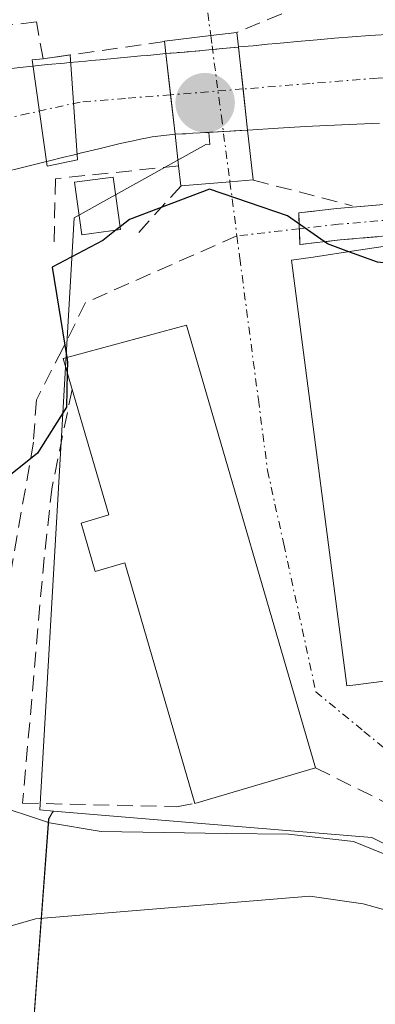
# Model space of a CAD drawing. Units: metres. Extents: x 658117 to 661592, y 4751073 to 4753465.
# Drawn here: x 658735 to 658758, y 4753008 to 4753071 of the extents above; entities that cross this region are included whole.
import ezdxf

# ---------------------------------------------------------------- set-up
doc = ezdxf.new("R2010")
doc.units = ezdxf.units.M
doc.header["$MEASUREMENT"] = 0
doc.linetypes.add('TRAZO_Y_PUNTO', pattern=[1, 0.5, -0.25, 0, -0.25])
doc.linetypes.add('TRAZOSX2', pattern=[1.5, 1, -0.5])
for name, color, linetype, lineweight in [('Arbolado forestal CxS', 92, 'Continuous', 0), ('Camino', 19, 'TRAZOSX2', 0), ('Camino Cxs', 19, 'Continuous', 0), ('Camino eje', 19, 'TRAZO_Y_PUNTO', 0), ('Carátula', 7, 'Continuous', 5), ('Corriente natural Cxs', 5, 'Continuous', 13), ('Corriente natural eje', 5, 'TRAZO_Y_PUNTO', 0), ('Corriente natural eje oculto', 252, 'TRAZO_Y_PUNTO', 0), ('Corriente natural lineal', 142, 'Continuous', 13), ('Corriente natural oculto Cxs', 252, 'Continuous', 13), ('Corriente natural superficial', 5, 'Continuous', 13), ('Corriente natural superficial oculto', 252, 'TRAZO_Y_PUNTO', 13), ('Curva de nivel maestra', 36, 'Continuous', 30), ('Curva de nivel normal', 36, 'Continuous', 0), ('Edificación', 1, 'Continuous', 13), ('Edificación Cxs', 1, 'Continuous', 13), ('Muro lineal', 1, 'TRAZOSX2', 13), ('Núcleo urbano CxS', 19, 'Continuous', 0), ('Obra de contención lineal', 1, 'TRAZOSX2', 13), ('Presa', 1, 'Continuous', 13), ('Presa Cxs', 1, 'Continuous', 13), ('Puente', 1, 'Continuous', 0), ('Puente Cxs', 1, 'Continuous', 13), ('Punto de cota en terreno', 7, 'Continuous', 0), ('Senda', 19, 'TRAZOSX2', 0), ('Suelo desnudo CxS', 43, 'Continuous', 0), ('Vía urbana eje', 5, 'TRAZO_Y_PUNTO', 0)]:
    doc.layers.add(name, color=color, linetype=linetype, lineweight=lineweight)

# ---------------------------------------------------------------- blocks, each defined once
blk = doc.blocks.new('*U155')
at = {"layer": 'Suelo desnudo CxS', "color": 43, "linetype": 'Continuous', "lineweight": 0}
for points in [[(658734.2901, 4753067.5801, 797.0932), (658734.9601, 4753067.6601, 797.1891), (658735.5801, 4753067.7201, 797.2779), (658736.7101, 4753067.8401, 797.4546), (658737.7901, 4753067.9401, 797.6412), (658738.1001, 4753067.9701, 797.7046), (658738.6601, 4753068.0201, 797.8154), (658739.1601, 4753068.0701, 797.9145), (658739.4701, 4753068.1001, 797.9745), (658740.0601, 4753068.1501, 798.0841), (658742.0001, 4753068.3301, 798.432), (658742.6501, 4753068.3901, 798.4856), (658743.0801, 4753068.4301, 798.3946), (658744.2302, 4753068.5392, 798.1432), (658744.2401, 4753068.5401, 798.1409), (658745.2301, 4753068.6201, 797.9125), (658745.8801, 4753068.6801, 797.7587), (658746.5301, 4753068.7401, 797.601), (658746.9601, 4753068.7801, 797.4944), (658747.8201, 4753068.8601, 797.3562), (658748.8302, 4753068.9591, 797.3501), (658748.8401, 4753068.9601, 797.35), (658749.7601, 4753069.0401, 797.3446), (658750.6801, 4753069.1301, 797.3395), (658751.2501, 4753069.1801, 797.3363), (658751.9501, 4753069.2401, 797.3326), (658752.3601, 4753069.2801, 797.3304), (658752.8101, 4753069.3201, 797.333), (658753.8301, 4753069.4201, 797.3432), (658754.9401, 4753069.5101, 797.3528), (658757.1701, 4753069.6801, 797.3684), (658758.6301, 4753069.7701, 797.391)], [(658757.7901, 4753064.1201, 798.8093), (658754.4401, 4753063.9801, 798.7865), (658753.0901, 4753063.9101, 798.7794), (658751.3601, 4753063.8101, 798.9359), (658749.4301, 4753063.6901, 799.2178), (658749.4191, 4753063.6895, 799.2194), (658747.5201, 4753063.5801, 799.5054), (658746.9464, 4753063.5433, 799.5581), (658746.7401, 4753063.5301, 799.5763), (658746.4001, 4753063.5101, 799.6049), (658745.9301, 4753063.4901, 799.6399), (658745.4901, 4753063.4601, 799.6775), (658745.2701, 4753063.4501, 799.6936), (658744.8201, 4753063.4201, 799.7304), (658744.8102, 4753063.4193, 799.7313), (658743.9001, 4753063.3301, 799.8152), (658743.3601, 4753063.2501, 799.8736), (658743.0601, 4753063.2001, 799.907), (658742.7301, 4753063.1401, 799.9445), (658742.0401, 4753062.9901, 799.9642), (658741.3301, 4753062.8301, 799.9561), (658739.9701, 4753062.5001, 799.9617), (658738.8801, 4753062.2401, 799.8729), (658738.4001, 4753062.1201, 799.8369), (658737.6701, 4753061.9401, 799.7851), (658736.8501, 4753061.7401, 799.5684), (658736.4101, 4753061.6301, 799.433), (658736.2401, 4753061.5901, 799.3811), (658734.8801, 4753061.2601, 798.9808)]]:
    blk.add_polyline3d(points, dxfattribs=at)
blk = doc.blocks.new('*U156')
at = {"layer": 'Arbolado forestal CxS', "color": 92, "linetype": 'Continuous', "lineweight": 0}
blk.add_polyline3d([(658735.3095, 4752999.8273, 814.1833), (658736.7915, 4753019.9779, 803.7906), (658737.0181, 4753020.3633, 803.5088), (658737.0897, 4753020.4853, 803.4199), (658744.4619, 4753019.8733, 804.2159), (658746.7461, 4753019.6833, 804.4807), (658757.3069, 4753018.8043, 804.6778), (658765.2659, 4753014.8685, 806.2416), (658770.0579, 4753012.1815, 807.0919), (658775.1983, 4753010.4287, 807.994), (658781.6825, 4753004.1209, 808.8284)], dxfattribs=at)
blk = doc.blocks.new('5PATER')
at = {"layer": 'Carátula', "linetype": 'Continuous', "lineweight": 5}
h = blk.add_hatch(color=250, dxfattribs=at)
edge = h.paths.add_edge_path()
edge.add_ellipse((0.002, 0.008), major_axis=(-1.326, -1.344), ratio=0.999422, start_angle=0, end_angle=360)

msp = doc.modelspace()

# ---------------------------------------------------------------- linework, layer by layer
at = {"layer": 'Arbolado forestal CxS', "color": 92, "linetype": 'Continuous', "lineweight": 0}
for points in [[(658734.88, 4753061.26, 798.981), (658736.24, 4753061.59, 799.381), (658736.41, 4753061.63, 799.433), (658736.85, 4753061.74, 799.568), (658737.67, 4753061.94, 799.785), (658738.4, 4753062.12, 799.837), (658738.88, 4753062.24, 799.873), (658739.97, 4753062.5, 799.962), (658741.33, 4753062.83, 799.956), (658742.04, 4753062.99, 799.964), (658742.73, 4753063.14, 799.944), (658743.06, 4753063.2, 799.907), (658743.36, 4753063.25, 799.874), (658743.9, 4753063.33, 799.815), (658744.81, 4753063.419, 799.731), (658744.82, 4753063.42, 799.73), (658745.27, 4753063.45, 799.694), (658745.49, 4753063.46, 799.677), (658745.93, 4753063.49, 799.64), (658746.4, 4753063.51, 799.605), (658746.74, 4753063.53, 799.576), (658746.946, 4753063.543, 799.558), (658747.009, 4753062.774, 799.965), (658746.805, 4753062.787, 799.963), (658738.42, 4753058.126, 800.066), (658736.221, 4753020.557, 803.318), (658737.09, 4753020.485, 803.42), (658737.018, 4753020.363, 803.509), (658736.792, 4753019.978, 803.791), (658735.31, 4752999.827, 814.183)], [(658734.88, 4753061.26, 798.981), (658736.24, 4753061.59, 799.381), (658736.41, 4753061.63, 799.433), (658736.85, 4753061.74, 799.568), (658737.67, 4753061.94, 799.785), (658738.4, 4753062.12, 799.837), (658738.88, 4753062.24, 799.873), (658739.97, 4753062.5, 799.962), (658741.33, 4753062.83, 799.956), (658742.04, 4753062.99, 799.964), (658742.73, 4753063.14, 799.944), (658743.06, 4753063.2, 799.907), (658743.36, 4753063.25, 799.874), (658743.9, 4753063.33, 799.815), (658744.81, 4753063.419, 799.731), (658744.82, 4753063.42, 799.73), (658745.27, 4753063.45, 799.694), (658745.49, 4753063.46, 799.677), (658745.93, 4753063.49, 799.64), (658746.4, 4753063.51, 799.605), (658746.74, 4753063.53, 799.576), (658746.946, 4753063.543, 799.558)], [(658746.946, 4753063.543, 799.558), (658747.009, 4753062.774, 799.965), (658746.805, 4753062.787, 799.963), (658738.42, 4753058.126, 800.066), (658736.221, 4753020.557, 803.318), (658737.09, 4753020.485, 803.42)], [(658576.608, 4752968.417, 827.325), (658602.486, 4752964.61, 830.366), (658647.391, 4752958.521, 830.496), (658664.898, 4752975.265, 823.318), (658695.343, 4752976.026, 816.579), (658718.937, 4752978.31, 812.012), (658735.31, 4752999.827, 814.183), (658736.792, 4753019.978, 803.791), (658737.018, 4753020.363, 803.509), (658737.09, 4753020.485, 803.42)], [(658576.608, 4752968.417, 827.325), (658602.486, 4752964.61, 830.366), (658647.391, 4752958.521, 830.496), (658664.898, 4752975.265, 823.318), (658695.343, 4752976.026, 816.579), (658718.937, 4752978.31, 812.012), (658735.31, 4752999.827, 814.183), (658736.792, 4753019.978, 803.791), (658737.018, 4753020.363, 803.509), (658737.09, 4753020.485, 803.42)], [(658737.09, 4753020.485, 803.42), (658744.462, 4753019.873, 804.216), (658746.746, 4753019.683, 804.481), (658757.307, 4753018.804, 804.678), (658765.266, 4753014.868, 806.242), (658770.058, 4753012.182, 807.092), (658775.198, 4753010.429, 807.994), (658781.683, 4753004.121, 808.828)]]:
    msp.add_polyline3d(points, dxfattribs=at)
at = {"layer": 'Camino', "color": 19, "linetype": 'TRAZOSX2', "lineweight": 0}
for points in [[(658752.699, 4753057.428), (658752.665, 4753058.431), (658755.085, 4753058.708), (658762.015, 4753059.308), (658767.68, 4753059.375), (658770.836, 4753059.375), (658774.98, 4753058.477), (658777.929, 4753057.38), (658780.018, 4753056.405), (658782.081, 4753055.029), (658784.965, 4753052.95), (658787.279, 4753051.057), (658788.511, 4753049.287), (658789.081, 4753047.331), (658788.796, 4753045.43), (658786.77, 4753043.648), (658783.433, 4753041.979), (658777.559, 4753039.776), (658774.55, 4753038.68)], [(658774.28, 4753040.7), (658776.864, 4753041.651), (658782.632, 4753043.815), (658785.644, 4753045.32), (658786.926, 4753046.449), (658787.038, 4753047.193), (658786.682, 4753048.413), (658785.797, 4753049.685), (658783.746, 4753051.364), (658780.941, 4753053.386), (658779.035, 4753054.656), (658777.156, 4753055.533), (658774.416, 4753056.553), (658770.622, 4753057.375), (658767.692, 4753057.375), (658762.113, 4753057.309), (658755.285, 4753056.718), (658752.733, 4753056.425), (658752.699, 4753057.428)]]:
    msp.add_lwpolyline(points, dxfattribs=at)
at = {"layer": 'Camino Cxs', "color": 19, "linetype": 'Continuous', "lineweight": 0}
msp.add_polyline3d([(658758.699, 4753057.014, 799.528), (658755.285, 4753056.718, 799.616), (658752.734, 4753056.425, 799.753), (658752.665, 4753058.431, 799.532), (658755.085, 4753058.709, 799.352), (658758.55, 4753059.008, 799.161)], dxfattribs=at)
at = {"layer": 'Camino eje', "color": 19, "linetype": 'TRAZO_Y_PUNTO', "lineweight": 0}
for points in [[(658774.415, 4753039.69), (658777.211, 4753040.714), (658783.032, 4753042.897), (658786.207, 4753044.484), (658787.861, 4753045.939), (658788.059, 4753047.262), (658787.596, 4753048.85), (658786.538, 4753050.371), (658784.355, 4753052.157), (658781.511, 4753054.208), (658779.527, 4753055.531), (658777.542, 4753056.456), (658774.698, 4753057.515), (658770.729, 4753058.375), (658767.686, 4753058.375), (658762.064, 4753058.309), (658755.185, 4753057.713), (658752.699, 4753057.428)], [(658752.699, 4753057.428), (658748.74, 4753056.973)]]:
    msp.add_lwpolyline(points, dxfattribs=at)
at = {"layer": 'Corriente natural Cxs', "color": 5, "linetype": 'Continuous', "lineweight": 13}
for points in [[(658757.79, 4753064.12, 797.349), (658754.44, 4753063.98, 797.341), (658753.09, 4753063.91, 797.344), (658751.36, 4753063.81, 797.382), (658749.43, 4753063.69, 797.842), (658749.419, 4753063.689, 797.845), (658749.128, 4753066.298, 797.926), (658748.83, 4753068.959, 798.195), (658748.84, 4753068.96, 798.193), (658749.76, 4753069.04, 798.02), (658750.68, 4753069.13, 797.859), (658751.25, 4753069.18, 797.761), (658751.95, 4753069.24, 797.732), (658752.36, 4753069.28, 797.748), (658752.81, 4753069.32, 797.762), (658753.83, 4753069.42, 797.796), (658754.94, 4753069.51, 797.82), (658757.17, 4753069.68, 797.869), (658758.63, 4753069.77, 797.914)], [(658734.29, 4753067.58, 797.544), (658734.96, 4753067.66, 797.675), (658735.58, 4753067.72, 797.798), (658736.71, 4753067.84, 797.989), (658737.79, 4753067.94, 797.99), (658738.1, 4753067.97, 797.989), (658738.66, 4753068.02, 797.986), (658739.16, 4753068.07, 797.984), (658739.47, 4753068.1, 797.981), (658740.06, 4753068.15, 797.974), (658742, 4753068.33, 798.022), (658742.65, 4753068.39, 798.111), (658743.08, 4753068.43, 798.169), (658744.23, 4753068.539, 798.329), (658744.23, 4753068.539, 798.329), (658744.526, 4753065.929, 798.194), (658744.81, 4753063.419, 798.146), (658743.9, 4753063.33, 797.957), (658743.36, 4753063.25, 797.859), (658743.06, 4753063.2, 797.809), (658742.73, 4753063.14, 797.757), (658742.04, 4753062.99, 797.665), (658741.33, 4753062.83, 797.601), (658739.97, 4753062.5, 797.596), (658738.88, 4753062.24, 797.565), (658738.4, 4753062.12, 797.547), (658737.67, 4753061.94, 797.51), (658736.85, 4753061.74, 797.456), (658736.41, 4753061.63, 797.429), (658736.24, 4753061.59, 797.425), (658734.88, 4753061.26, 797.368)]]:
    msp.add_polyline3d(points, dxfattribs=at)
at = {"layer": 'Corriente natural eje', "color": 5, "linetype": 'TRAZO_Y_PUNTO', "lineweight": 0}
for points in [[(658801.17, 4753057.69, 797.734), (658797.547, 4753059.357, 797.5), (658793.923, 4753061.023, 797.758), (658790.3, 4753062.69, 797.593), (658786.895, 4753063.87, 797.495), (658783.49, 4753065.05, 797.543), (658779.095, 4753065.915, 797.523), (658774.7, 4753066.78, 797.523), (658771.115, 4753067.005, 797.402), (658767.53, 4753067.23, 797.414), (658762.59, 4753067.105, 797.338), (658757.65, 4753066.98, 797.329), (658753.389, 4753066.639, 797.339), (658749.128, 4753066.298, 797.925)], [(658744.526, 4753065.929, 798.194), (658741.658, 4753065.7, 797.621), (658738.79, 4753065.47, 797.456), (658735.484, 4753064.742, 797.129), (658732.177, 4753064.015, 796.917), (658728.871, 4753063.287, 796.899)]]:
    msp.add_polyline3d(points, dxfattribs=at)
at = {"layer": 'Corriente natural eje oculto', "color": 252, "linetype": 'TRAZO_Y_PUNTO', "lineweight": 0}
msp.add_polyline3d([(658749.128, 4753066.298, 797.925), (658744.526, 4753065.929, 798.194)], dxfattribs=at)
at = {"layer": 'Corriente natural lineal', "color": 142, "linetype": 'Continuous', "lineweight": 13}
msp.add_polyline3d([(658782.506, 4753004.845, 807.716), (658779.673, 4753008.386, 807.012), (658776.978, 4753010.873, 806.664), (658774.73, 4753012.283, 806.316), (658771.103, 4753013.331, 805.584), (658767.475, 4753014.379, 804.904), (658763.847, 4753015.427, 804.524), (658759.997, 4753016.987, 804.095), (658756.147, 4753018.548, 803.112), (658752.006, 4753019.013, 802.699), (658748.047, 4753019.068, 802.334), (658744.089, 4753019.123, 802.052), (658740.131, 4753019.178, 801.81), (658736.855, 4753019.732, 801.627), (658733, 4753021, 801.413)], dxfattribs=at)
at = {"layer": 'Corriente natural oculto Cxs', "color": 252, "linetype": 'Continuous', "lineweight": 13}
msp.add_polyline3d([(658749.419, 4753063.689, 797.845), (658747.52, 4753063.58, 798.297), (658746.74, 4753063.53, 798.483), (658746.4, 4753063.51, 798.514), (658745.93, 4753063.49, 798.4), (658745.49, 4753063.46, 798.3), (658745.27, 4753063.45, 798.249), (658744.82, 4753063.42, 798.148), (658744.81, 4753063.419, 798.146), (658744.526, 4753065.929, 798.194), (658744.23, 4753068.539, 798.329), (658744.24, 4753068.54, 798.331), (658745.23, 4753068.62, 798.476), (658745.88, 4753068.68, 798.572), (658746.53, 4753068.74, 798.656), (658746.96, 4753068.78, 798.565), (658747.82, 4753068.86, 798.39), (658748.83, 4753068.959, 798.195), (658749.128, 4753066.298, 797.926), (658749.419, 4753063.689, 797.845)], close=True, dxfattribs=at)
at = {"layer": 'Corriente natural superficial', "color": 5, "linetype": 'Continuous', "lineweight": 13}
for points in [[(658748.83, 4753068.959, 798.195), (658748.84, 4753068.96, 798.193), (658749.76, 4753069.04, 798.02), (658750.68, 4753069.13, 797.859), (658751.25, 4753069.18, 797.761), (658751.95, 4753069.24, 797.732), (658752.36, 4753069.28, 797.748), (658752.81, 4753069.32, 797.762), (658753.83, 4753069.42, 797.796), (658754.94, 4753069.51, 797.82), (658757.17, 4753069.68, 797.868), (658758.63, 4753069.77, 797.914)], [(658734.29, 4753067.58, 797.544), (658734.96, 4753067.66, 797.675), (658735.58, 4753067.72, 797.798), (658736.71, 4753067.84, 797.989), (658737.79, 4753067.94, 797.99), (658738.1, 4753067.97, 797.989), (658738.66, 4753068.02, 797.986), (658739.16, 4753068.07, 797.984), (658739.47, 4753068.1, 797.981), (658740.06, 4753068.15, 797.974), (658742, 4753068.33, 798.022), (658742.65, 4753068.39, 798.111), (658743.08, 4753068.43, 798.169), (658744.23, 4753068.539, 798.329)], [(658744.23, 4753068.539, 798.329), (658744.526, 4753065.929, 798.194)], [(658744.23, 4753068.539, 798.329), (658744.526, 4753065.929, 798.194)], [(658749.128, 4753066.298, 797.925), (658748.83, 4753068.959, 798.195)], [(658749.128, 4753066.298, 797.925), (658748.83, 4753068.959, 798.195)], [(658744.526, 4753065.929, 798.194), (658744.81, 4753063.419, 798.146)], [(658744.526, 4753065.929, 798.194), (658744.81, 4753063.419, 798.146)], [(658749.419, 4753063.689, 797.845), (658749.128, 4753066.298, 797.925)], [(658749.419, 4753063.689, 797.845), (658749.128, 4753066.298, 797.925)], [(658757.79, 4753064.12, 797.349), (658754.44, 4753063.98, 797.341), (658753.09, 4753063.91, 797.345), (658751.36, 4753063.81, 797.382), (658749.43, 4753063.69, 797.842), (658749.419, 4753063.689, 797.845)], [(658744.81, 4753063.419, 798.146), (658743.9, 4753063.33, 797.957), (658743.36, 4753063.25, 797.859), (658743.06, 4753063.2, 797.809), (658742.73, 4753063.14, 797.757), (658742.04, 4753062.99, 797.665), (658741.33, 4753062.83, 797.601), (658739.97, 4753062.5, 797.596), (658738.88, 4753062.24, 797.565), (658738.4, 4753062.12, 797.547), (658737.67, 4753061.94, 797.51), (658736.85, 4753061.74, 797.456), (658736.41, 4753061.63, 797.429), (658736.24, 4753061.59, 797.425), (658734.88, 4753061.26, 797.368), (658732.77, 4753060.75, 797.183), (658731.37, 4753060.41, 797.015), (658730.711, 4753060.256, 797.002)]]:
    msp.add_polyline3d(points, dxfattribs=at)
at = {"layer": 'Corriente natural superficial oculto', "color": 252, "linetype": 'TRAZO_Y_PUNTO', "lineweight": 13}
for points in [[(658744.23, 4753068.539, 798.329), (658744.24, 4753068.54, 798.331), (658745.23, 4753068.62, 798.476), (658745.88, 4753068.68, 798.572), (658746.53, 4753068.74, 798.656), (658746.96, 4753068.78, 798.565), (658747.82, 4753068.86, 798.39), (658748.83, 4753068.959, 798.195)], [(658749.419, 4753063.689, 797.845), (658747.52, 4753063.58, 798.297), (658746.74, 4753063.53, 798.482), (658746.4, 4753063.51, 798.514), (658745.93, 4753063.49, 798.399), (658745.49, 4753063.46, 798.3), (658745.27, 4753063.45, 798.249), (658744.82, 4753063.42, 798.148), (658744.81, 4753063.419, 798.146)]]:
    msp.add_polyline3d(points, dxfattribs=at)
at = {"layer": 'Curva de nivel maestra', "color": 36, "linetype": 'Continuous', "lineweight": 30}
for points in [[(658755.849, 4753055.972, 800), (658754.48, 4753056.47, 800), (658751.95, 4753058.24, 800), (658747, 4753059.95, 800), (658741.92, 4753058.02, 800), (658741.327, 4753057.553, 800)], [(658741.072, 4753057.352, 800), (658740.22, 4753056.68, 800), (658737.02, 4753055, 800), (658737.934, 4753049.251, 800)], [(658741.327, 4753057.553, 800), (658741.072, 4753057.352, 800)], [(658760.822, 4753054.969, 800), (658757.67, 4753055.31, 800), (658755.849, 4753055.972, 800)], [(658737.934, 4753049.251, 800), (658737.98, 4753048.96, 800), (658737.969, 4753048.306, 800)], [(658737.969, 4753048.306, 800), (658737.93, 4753046.1, 800), (658736.09, 4753043.19, 800), (658731.47, 4753039.51, 800), (658731.2, 4753036.88, 800), (658730.21, 4753035.01, 800), (658725.46, 4753037.41, 800), (658718.83, 4753037.48, 800), (658705.42, 4753034.65, 800), (658694.69, 4753033.01, 800)]]:
    msp.add_polyline3d(points, dxfattribs=at)
at = {"layer": 'Curva de nivel normal', "color": 36, "linetype": 'Continuous', "lineweight": 0}
msp.add_polyline3d([(658807.5, 4753034.48, 805), (658793, 4753030.43, 805), (658779.15, 4753027.56, 805), (658771.79, 4753027.08, 805), (658769.64, 4753027.3, 805), (658765.74, 4753027.32, 805), (658764.67, 4753026.9, 805), (658764.11, 4753026.05, 805), (658764.21, 4753024.74, 805), (658766.24, 4753021.93, 805), (658766.27, 4753020.69, 805), (658765.34, 4753018.33, 805), (658765.28, 4753017.42, 805), (658765.72, 4753016.34, 805), (658767.58, 4753014.23, 805), (658767.47, 4753013.73, 805), (658766.86, 4753013.34, 805), (658764.79, 4753012.89, 805), (658762.84, 4753012.9, 805), (658756.76, 4753014.61, 805), (658753.37, 4753015.09, 805), (658735.95, 4753013.65, 805), (658733.37, 4753012.9, 805)], dxfattribs=at)
at = {"layer": 'Edificación', "color": 1, "linetype": 'Continuous', "lineweight": 13}
for points in [[(658741.35, 4753057.39, 799.842), (658738.89, 4753057.05, 799.36), (658738.44, 4753060.38, 798.227), (658740.89, 4753060.71, 798.57), (658741.35, 4753057.39, 799.842)], [(658760.6, 4753056.68, 799.561), (658762, 4753045.88, 800.052), (658767.24, 4753046.55, 799.945), (658767.96, 4753041.06, 800.266), (658774.14, 4753041.86, 800.238), (658774.28, 4753040.69, 800.281), (658774.55, 4753038.68, 800.344), (658774.71, 4753037.47, 800.53), (658775.3, 4753037.55, 800.481), (658776.14, 4753031.07, 802.774), (658756.28, 4753028.5, 802.922), (658755.71, 4753028.42, 802.847), (658752.21, 4753055.43, 799.887), (658753.57, 4753055.63, 799.804), (658756.3, 4753056.04, 799.642), (658760.6, 4753056.68, 799.561)], [(658745.53, 4753051.31, 800.122), (658753.73, 4753023.22, 802.948), (658746.07, 4753020.97, 802.253), (658741.63, 4753036.23, 801.312), (658739.75, 4753035.68, 801.26), (658738.85, 4753038.76, 800.918), (658740.61, 4753039.27, 801.051), (658738.28, 4753047.24, 799.928), (658737.71, 4753049.19, 799.791), (658745.53, 4753051.31, 800.122)]]:
    msp.add_polyline3d(points, dxfattribs=at)
at = {"layer": 'Edificación Cxs', "color": 1, "linetype": 'Continuous', "lineweight": 13}
for points in [[(658741.35, 4753057.39, 799.842), (658738.89, 4753057.05, 799.36), (658738.44, 4753060.38, 798.227), (658740.89, 4753060.71, 798.57), (658741.35, 4753057.39, 799.842)], [(658760.6, 4753056.68, 799.561), (658762, 4753045.88, 800.052), (658767.24, 4753046.55, 799.945), (658767.96, 4753041.06, 800.266), (658774.14, 4753041.86, 800.238), (658774.28, 4753040.69, 800.281), (658774.55, 4753038.68, 800.344), (658774.71, 4753037.47, 800.53), (658775.3, 4753037.55, 800.481), (658776.14, 4753031.07, 802.774), (658756.28, 4753028.5, 802.922), (658755.71, 4753028.42, 802.847), (658752.21, 4753055.43, 799.887), (658753.57, 4753055.63, 799.804), (658756.3, 4753056.04, 799.642), (658760.6, 4753056.68, 799.561)], [(658745.53, 4753051.31, 800.122), (658753.73, 4753023.22, 802.948), (658746.07, 4753020.97, 802.252), (658741.63, 4753036.23, 801.312), (658739.75, 4753035.68, 801.26), (658738.85, 4753038.76, 800.918), (658740.61, 4753039.27, 801.051), (658738.28, 4753047.24, 799.929), (658737.71, 4753049.19, 799.791), (658745.53, 4753051.31, 800.122)]]:
    msp.add_polyline3d(points, close=True, dxfattribs=at)
at = {"layer": 'Muro lineal', "color": 1, "linetype": 'TRAZOSX2', "lineweight": 13}
for points in [[(658802.56, 4753067.58, 800.087), (658778.12, 4753070.67, 798.833), (658766.87, 4753071.85, 798.905), (658754.35, 4753072.22, 799.162), (658748.73, 4753069.88, 798.585)], [(658744.14, 4753069.31, 798.572), (658736.44, 4753068.21, 798.079), (658736.01, 4753070.55, 798.74), (658724.12, 4753069.17, 797.704), (658714.95, 4753068.04, 798.391)], [(658749.78, 4753060.52, 798.958), (658756.05, 4753058.88, 799.249)], [(658745.19, 4753060.16, 799.452), (658742.4, 4753057.08, 799.941)], [(658736.5, 4753036.56, 800.985), (658735.14, 4753020.99, 801.587), (658744.91, 4753020.76, 802.203), (658746.07, 4753020.97, 802.253)], [(658753.73, 4753023.22, 802.948), (658770.69, 4753014.81, 805.47), (658770.18, 4753013.86, 805.373), (658769.07, 4753011.75, 805.738)]]:
    msp.add_polyline3d(points, dxfattribs=at)
at = {"layer": 'Núcleo urbano CxS', "color": 19, "linetype": 'Continuous', "lineweight": 0}
for points in [[(658758.63, 4753069.77, 797.391), (658757.17, 4753069.68, 797.368), (658754.94, 4753069.51, 797.353), (658753.83, 4753069.42, 797.343), (658752.81, 4753069.32, 797.333), (658752.36, 4753069.28, 797.33), (658751.95, 4753069.24, 797.333), (658751.25, 4753069.18, 797.336), (658750.68, 4753069.13, 797.339), (658749.76, 4753069.04, 797.345), (658748.84, 4753068.96, 797.35), (658748.83, 4753068.959, 797.35), (658747.82, 4753068.86, 797.356), (658746.96, 4753068.78, 797.494), (658746.53, 4753068.74, 797.601), (658745.88, 4753068.68, 797.759), (658745.23, 4753068.62, 797.912), (658744.24, 4753068.54, 798.141), (658744.23, 4753068.539, 798.143), (658743.08, 4753068.43, 798.395), (658742.65, 4753068.39, 798.486), (658742, 4753068.33, 798.432), (658740.06, 4753068.15, 798.084), (658739.47, 4753068.1, 797.975), (658739.16, 4753068.07, 797.914), (658738.66, 4753068.02, 797.815), (658738.1, 4753067.97, 797.705), (658737.79, 4753067.94, 797.641), (658736.71, 4753067.84, 797.455), (658735.58, 4753067.72, 797.278), (658734.96, 4753067.66, 797.189), (658734.29, 4753067.58, 797.093)], [(658758.63, 4753069.77, 797.391), (658757.17, 4753069.68, 797.368), (658754.94, 4753069.51, 797.353), (658753.83, 4753069.42, 797.343), (658752.81, 4753069.32, 797.333), (658752.36, 4753069.28, 797.33), (658751.95, 4753069.24, 797.333), (658751.25, 4753069.18, 797.336), (658750.68, 4753069.13, 797.339), (658749.76, 4753069.04, 797.345), (658748.84, 4753068.96, 797.35), (658748.83, 4753068.959, 797.35), (658747.82, 4753068.86, 797.356), (658746.96, 4753068.78, 797.494), (658746.53, 4753068.74, 797.601), (658745.88, 4753068.68, 797.759), (658745.23, 4753068.62, 797.912), (658744.24, 4753068.54, 798.141), (658744.23, 4753068.539, 798.143), (658743.08, 4753068.43, 798.395), (658742.65, 4753068.39, 798.486), (658742, 4753068.33, 798.432), (658740.06, 4753068.15, 798.084), (658739.47, 4753068.1, 797.975), (658739.16, 4753068.07, 797.914), (658738.66, 4753068.02, 797.815), (658738.1, 4753067.97, 797.705), (658737.79, 4753067.94, 797.641), (658736.71, 4753067.84, 797.455), (658735.58, 4753067.72, 797.278), (658734.96, 4753067.66, 797.189), (658734.29, 4753067.58, 797.093)], [(658765.266, 4753014.868, 806.242), (658757.307, 4753018.804, 804.678), (658746.746, 4753019.683, 804.481), (658744.462, 4753019.873, 804.216), (658737.09, 4753020.485, 803.42), (658736.221, 4753020.557, 803.318), (658738.42, 4753058.126, 800.066), (658746.805, 4753062.787, 799.963), (658747.009, 4753062.774, 799.965), (658746.946, 4753063.543, 799.558), (658747.52, 4753063.58, 799.505), (658749.419, 4753063.689, 799.219), (658749.43, 4753063.69, 799.218), (658751.36, 4753063.81, 798.936), (658753.09, 4753063.91, 798.779), (658754.44, 4753063.98, 798.787), (658757.79, 4753064.12, 798.809)], [(658757.79, 4753064.12, 798.809), (658754.44, 4753063.98, 798.787), (658753.09, 4753063.91, 798.779), (658751.36, 4753063.81, 798.936), (658749.43, 4753063.69, 799.218), (658749.419, 4753063.689, 799.219), (658747.52, 4753063.58, 799.505), (658746.946, 4753063.543, 799.558)], [(658746.946, 4753063.543, 799.558), (658747.009, 4753062.774, 799.965), (658746.805, 4753062.787, 799.963), (658738.42, 4753058.126, 800.066), (658736.221, 4753020.557, 803.318), (658737.09, 4753020.485, 803.42)], [(658737.09, 4753020.485, 803.42), (658744.462, 4753019.873, 804.216), (658746.746, 4753019.683, 804.481), (658757.307, 4753018.804, 804.678), (658765.266, 4753014.868, 806.242), (658770.058, 4753012.182, 807.092), (658775.198, 4753010.429, 807.994), (658781.683, 4753004.121, 808.828)]]:
    msp.add_polyline3d(points, dxfattribs=at)
at = {"layer": 'Obra de contención lineal', "color": 1, "linetype": 'TRAZOSX2', "lineweight": 13}
for points in [[(658745.05, 4753061.43, 798.955), (658737.23, 4753060.6, 797.904), (658737.12, 4753056.11, 799.259)], [(658738.28, 4753047.24, 799.928), (658737.01, 4753041.06, 800.435), (658736.5, 4753036.56, 800.985)]]:
    msp.add_polyline3d(points, dxfattribs=at)
at = {"layer": 'Presa', "color": 1, "linetype": 'Continuous', "lineweight": 13}
msp.add_polyline3d([(658738.611, 4753061.792, 797.706), (658736.693, 4753061.395, 797.543), (658735.734, 4753068.142, 797.922), (658736.44, 4753068.21, 798.079), (658738.165, 4753068.456, 798.096), (658738.611, 4753061.792, 797.706)], dxfattribs=at)
at = {"layer": 'Presa Cxs', "color": 1, "linetype": 'Continuous', "lineweight": 13}
msp.add_polyline3d([(658738.611, 4753061.792, 797.706), (658736.693, 4753061.395, 797.543), (658735.734, 4753068.142, 797.922), (658736.44, 4753068.21, 798.079), (658738.165, 4753068.456, 798.096), (658738.611, 4753061.792, 797.706)], close=True, dxfattribs=at)
at = {"layer": 'Puente', "color": 1, "linetype": 'Continuous', "lineweight": 0}
msp.add_polyline3d([(658748.3, 4753060.41, 799.246), (658745.18, 4753060.16, 799.451), (658745.04, 4753061.43, 798.953), (658744.81, 4753063.42, 798.145), (658744.23, 4753068.54, 798.33), (658744.14, 4753069.32, 798.576), (658747.08, 4753069.68, 798.82), (658748.73, 4753069.89, 798.589), (658748.83, 4753068.96, 798.195), (658749.42, 4753063.68, 797.845), (658749.77, 4753060.53, 798.956), (658748.3, 4753060.41, 799.246)], dxfattribs=at)
at = {"layer": 'Puente Cxs', "color": 1, "linetype": 'Continuous', "lineweight": 13}
msp.add_polyline3d([(658748.3, 4753060.41, 799.246), (658745.18, 4753060.16, 799.451), (658745.04, 4753061.43, 798.953), (658744.81, 4753063.42, 798.145), (658744.23, 4753068.54, 798.33), (658744.14, 4753069.32, 798.576), (658747.08, 4753069.68, 798.82), (658748.73, 4753069.89, 798.589), (658748.83, 4753068.96, 798.195), (658749.42, 4753063.68, 797.845), (658749.77, 4753060.53, 798.956), (658748.3, 4753060.41, 799.246)], close=True, dxfattribs=at)
at = {"layer": 'Senda', "color": 19, "linetype": 'TRAZOSX2', "lineweight": 0}
msp.add_lwpolyline([(658748.74, 4753056.973), (658739.134, 4753052.75), (658737.67, 4753049.79), (658736.01, 4753046.58), (658735.82, 4753043.89), (658734.26, 4753034.83), (658734.31, 4753031.9), (658733.73, 4753026.95), (658732.58, 4753023.4), (658731.4, 4753021.23), (658728.48, 4753017.17), (658726.85, 4753015.24), (658723.27, 4753011.8), (658721.49, 4753010.68), (658719.25, 4753009.82), (658713.17, 4753008.94)], dxfattribs=at)
at = {"layer": 'Suelo desnudo CxS', "color": 43, "linetype": 'Continuous', "lineweight": 0}
for points in [[(658758.63, 4753069.77, 797.391), (658757.17, 4753069.68, 797.368), (658754.94, 4753069.51, 797.353), (658753.83, 4753069.42, 797.343), (658752.81, 4753069.32, 797.333), (658752.36, 4753069.28, 797.33), (658751.95, 4753069.24, 797.333), (658751.25, 4753069.18, 797.336), (658750.68, 4753069.13, 797.339), (658749.76, 4753069.04, 797.345), (658748.84, 4753068.96, 797.35), (658748.83, 4753068.959, 797.35), (658747.82, 4753068.86, 797.356), (658746.96, 4753068.78, 797.494), (658746.53, 4753068.74, 797.601), (658745.88, 4753068.68, 797.759), (658745.23, 4753068.62, 797.912), (658744.24, 4753068.54, 798.141), (658744.23, 4753068.539, 798.143), (658743.08, 4753068.43, 798.395), (658742.65, 4753068.39, 798.486), (658742, 4753068.33, 798.432), (658740.06, 4753068.15, 798.084), (658739.47, 4753068.1, 797.975), (658739.16, 4753068.07, 797.914), (658738.66, 4753068.02, 797.815), (658738.1, 4753067.97, 797.705), (658737.79, 4753067.94, 797.641), (658736.71, 4753067.84, 797.455), (658735.58, 4753067.72, 797.278), (658734.96, 4753067.66, 797.189), (658734.29, 4753067.58, 797.093)], [(658757.79, 4753064.12, 798.809), (658754.44, 4753063.98, 798.787), (658753.09, 4753063.91, 798.779), (658751.36, 4753063.81, 798.936), (658749.43, 4753063.69, 799.218), (658749.419, 4753063.689, 799.219), (658747.52, 4753063.58, 799.505), (658746.946, 4753063.543, 799.558)], [(658734.88, 4753061.26, 798.981), (658736.24, 4753061.59, 799.381), (658736.41, 4753061.63, 799.433), (658736.85, 4753061.74, 799.568), (658737.67, 4753061.94, 799.785), (658738.4, 4753062.12, 799.837), (658738.88, 4753062.24, 799.873), (658739.97, 4753062.5, 799.962), (658741.33, 4753062.83, 799.956), (658742.04, 4753062.99, 799.964), (658742.73, 4753063.14, 799.944), (658743.06, 4753063.2, 799.907), (658743.36, 4753063.25, 799.874), (658743.9, 4753063.33, 799.815), (658744.81, 4753063.419, 799.731), (658744.82, 4753063.42, 799.73), (658745.27, 4753063.45, 799.694), (658745.49, 4753063.46, 799.677), (658745.93, 4753063.49, 799.64), (658746.4, 4753063.51, 799.605), (658746.74, 4753063.53, 799.576), (658746.946, 4753063.543, 799.558)]]:
    msp.add_polyline3d(points, dxfattribs=at)
at = {"layer": 'Vía urbana eje', "color": 5, "linetype": 'TRAZO_Y_PUNTO', "lineweight": 0}
for points in [[(658746.6, 4753073.305), (658747.08, 4753069.68)], [(658747.08, 4753069.68), (658747.16, 4753069.04), (658747.75, 4753064.55), (658748.297, 4753060.41)], [(658748.297, 4753060.41), (658748.74, 4753056.973)], [(658748.74, 4753056.973), (658748.92, 4753055.57), (658750.1, 4753046.59), (658750.68, 4753042.1), (658751.71, 4753037.41), (658753.75, 4753028.05), (658756.8, 4753025.54), (658759.86, 4753023.03), (658763.75, 4753020.83), (658767.65, 4753018.62), (658775.43, 4753014.2), (658779.33, 4753011.99), (658783.22, 4753009.78), (658785.43, 4753009.2), (658789.52, 4753010.46), (658793.61, 4753011.71), (658801.79, 4753014.23), (658805.87, 4753015.49), (658807.74, 4753015.05), (658809.12, 4753013.81), (658811.85, 4753010.25), (658813.26, 4753008.44)]]:
    msp.add_lwpolyline(points, dxfattribs=at)

# ---------------------------------------------------------------- block references
at = {"layer": 'Arbolado forestal CxS', "color": 92, "linetype": 'Continuous', "lineweight": 0}
msp.add_blockref('*U156', (0, 0), dxfattribs=at)
at = {"layer": 'Punto de cota en terreno', "linetype": 'Continuous', "lineweight": 0}
msp.add_blockref('5PATER', (658746.72, 4753065.42, 800.253), dxfattribs=at)
at = {"layer": 'Suelo desnudo CxS', "color": 43, "linetype": 'Continuous', "lineweight": 0}
msp.add_blockref('*U155', (0, 0), dxfattribs=at)

doc.saveas('drawing.dxf')
